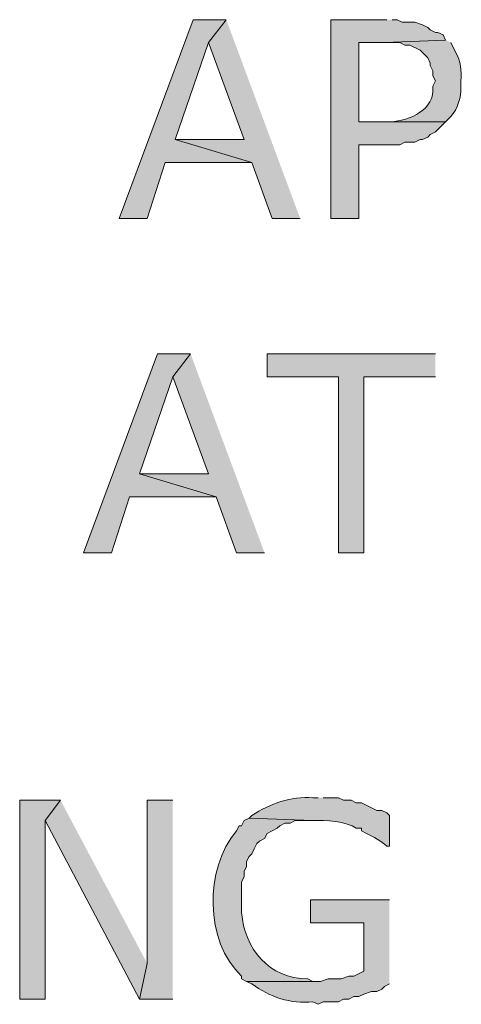
# Model space of a CAD drawing. Extents: x 17 to 595, y 17 to 775.
# Drawn here: x 338 to 348, y 123 to 146 of the extents above; entities that cross this region are included whole.
import ezdxf

# ---------------------------------------------------------------- set-up
doc = ezdxf.new("R2010")
doc.units = 0
doc.header["$MEASUREMENT"] = 0
doc.layers.add('Layer 1', color=7, linetype='Continuous', lineweight=0)

msp = doc.modelspace()

# ---------------------------------------------------------------- hatches: boundary and pattern name
at = {"layer": 'Layer 1', "true_color": 0x000000, "transparency": 33554687}
for points in [[(342.6, 146.28), (341.82, 146.28), (340.08, 141.6), (340.74, 141.6), (341.16, 142.92), (343.2, 142.92), (341.4, 143.46), (342.18, 145.74)], [(342.6, 146.28), (342.18, 145.74), (343.02, 143.46), (341.4, 143.46), (343.2, 142.92), (343.68, 141.6), (344.34, 141.6)], [(346.38, 146.28), (345.06, 146.28), (345.06, 141.6), (345.72, 141.6), (345.72, 143.34), (346.68, 143.34), (346.8, 143.4), (347.04, 143.4), (347.16, 143.46), (347.22, 143.46), (347.34, 143.52), (347.4, 143.58), (347.52, 143.64), (347.76, 143.88), (345.72, 143.88), (345.72, 145.74), (346.32, 145.74), (347.76, 145.8), (347.7, 145.92), (347.58, 145.98), (347.52, 145.98), (347.4, 146.04), (347.34, 146.1), (347.22, 146.16), (347.04, 146.22), (346.74, 146.22), (346.62, 146.28), (346.5, 146.28)], [(341.76, 138.42), (340.98, 138.42), (339.24, 133.74), (339.9, 133.74), (340.32, 135.06), (342.36, 135.06), (340.56, 135.6), (341.34, 137.88)], [(341.76, 138.42), (341.34, 137.88), (342.18, 135.6), (340.56, 135.6), (342.36, 135.06), (342.84, 133.74), (343.5, 133.74)], [(347.52, 138.42), (343.56, 138.42), (343.56, 137.88), (345.24, 137.88), (345.24, 133.74), (345.84, 133.74), (345.84, 137.88), (347.52, 137.88)], [(338.7, 127.92), (337.74, 127.92), (337.74, 123.24), (338.34, 123.24), (338.34, 127.44)], [(338.7, 127.92), (338.34, 127.44), (340.56, 123.24), (340.74, 124.08)], [(341.34, 127.92), (340.74, 127.92), (340.74, 124.08), (340.56, 123.24), (341.34, 123.24)]]:
    msp.add_hatch(color=18, dxfattribs=at).paths.add_polyline_path(points)
h = msp.add_hatch(color=18, dxfattribs=at)
edge = h.paths.add_edge_path()
edge.add_spline(control_points=[(347.76, 145.8), (347.76, 145.8), (346.32, 145.74), (346.32, 145.74), (346.32, 145.74), (346.68, 145.74), (346.68, 145.74), (346.68, 145.74), (346.8, 145.68), (346.8, 145.68), (346.8, 145.68), (346.92, 145.68), (346.92, 145.68), (346.92, 145.68), (347.16, 145.56), (347.16, 145.56), (347.16, 145.56), (347.34, 145.38), (347.34, 145.38), (347.34, 145.38), (347.4, 145.26), (347.4, 145.26), (347.4, 145.26), (347.4, 145.2), (347.4, 145.2), (347.4, 145.2), (347.46, 145.08), (347.46, 145.08), (347.46, 145.08), (347.46, 144.96), (347.46, 144.96), (347.46, 144.96), (347.52, 144.84), (347.52, 144.84), (347.52, 144.84), (347.46, 144.72), (347.46, 144.72), (347.46, 144.72), (347.46, 144.6), (347.46, 144.6), (347.438, 144.102), (346.809, 143.866), (346.38, 143.88), (346.38, 143.88), (345.72, 143.88), (345.72, 143.88), (345.72, 143.88), (347.76, 143.88), (347.76, 143.88), (347.76, 143.88), (347.82, 143.94), (347.82, 143.94), (347.999, 144.082), (348.108, 144.382), (348.12, 144.6), (348.12, 144.6), (348.12, 144.84), (348.12, 144.84), (348.13, 145.064), (348.124, 145.326), (348, 145.5), (348, 145.5), (347.88, 145.74), (347.88, 145.74)], knot_values=[0, 0, 0, 0, 1, 1, 1, 2, 2, 2, 3, 3, 3, 4, 4, 4, 5, 5, 5, 6, 6, 6, 7, 7, 7, 8, 8, 8, 9, 9, 9, 10, 10, 10, 11, 11, 11, 12, 12, 12, 13, 13, 13, 14, 14, 14, 15, 15, 15, 16, 16, 16, 17, 17, 17, 18, 18, 18, 19, 19, 19, 20, 20, 20, 21, 21, 21, 21], degree=3, periodic=0)
edge.add_line((347.88, 145.74), (347.76, 145.8))
h = msp.add_hatch(color=18, dxfattribs=at)
edge = h.paths.add_edge_path()
edge.add_spline(control_points=[(344.76, 127.98), (344.76, 127.98), (344.64, 127.98), (344.64, 127.98), (344.114, 128.012), (343.638, 127.842), (343.2, 127.56), (343.2, 127.56), (343.14, 127.5), (343.14, 127.5), (343.14, 127.5), (344.64, 127.44), (344.64, 127.44), (344.935, 127.457), (345.422, 127.422), (345.66, 127.26), (345.66, 127.26), (345.78, 127.26), (345.78, 127.26), (345.78, 127.26), (345.78, 127.2), (345.78, 127.2), (345.78, 127.2), (345.9, 127.14), (345.9, 127.14), (346.071, 127.059), (346.238, 126.962), (346.38, 126.84), (346.38, 126.84), (346.44, 126.84), (346.44, 126.84), (346.44, 126.84), (346.44, 127.56), (346.44, 127.56), (346.44, 127.56), (346.38, 127.62), (346.38, 127.62), (346.38, 127.62), (346.26, 127.68), (346.26, 127.68), (346.26, 127.68), (346.14, 127.68), (346.14, 127.68), (346.14, 127.68), (345.78, 127.86), (345.78, 127.86), (345.78, 127.86), (345.66, 127.86), (345.66, 127.86), (345.66, 127.86), (345.54, 127.92), (345.54, 127.92), (345.54, 127.92), (345.36, 127.92), (345.36, 127.92), (345.36, 127.92), (345.24, 127.98), (345.24, 127.98), (345.24, 127.98), (344.88, 127.98), (344.88, 127.98)], knot_values=[0, 0, 0, 0, 1, 1, 1, 2, 2, 2, 3, 3, 3, 4, 4, 4, 5, 5, 5, 6, 6, 6, 7, 7, 7, 8, 8, 8, 9, 9, 9, 10, 10, 10, 11, 11, 11, 12, 12, 12, 13, 13, 13, 14, 14, 14, 15, 15, 15, 16, 16, 16, 17, 17, 17, 18, 18, 18, 19, 19, 19, 20, 20, 20, 20], degree=3, periodic=0)
edge.add_line((344.88, 127.98), (344.76, 127.98))
h = msp.add_hatch(color=18, dxfattribs=at)
edge = h.paths.add_edge_path()
edge.add_spline(control_points=[(343.14, 127.5), (343.14, 127.5), (343.02, 127.44), (343.02, 127.44), (343.02, 127.44), (342.96, 127.32), (342.96, 127.32), (342.96, 127.32), (342.9, 127.32), (342.9, 127.32), (342.9, 127.32), (342.84, 127.2), (342.84, 127.2), (342.081, 126.306), (342.089, 124.604), (342.96, 123.78), (342.96, 123.78), (342.96, 123.72), (342.96, 123.72), (342.96, 123.72), (343.08, 123.66), (343.08, 123.66), (343.08, 123.66), (344.7, 123.66), (344.7, 123.66), (344.7, 123.66), (344.64, 123.66), (344.64, 123.66), (344.64, 123.66), (344.52, 123.72), (344.52, 123.72), (343.607, 123.724), (343.028, 124.418), (342.96, 125.28), (342.96, 125.28), (342.96, 126), (342.96, 126), (342.96, 126), (343.02, 126.12), (343.02, 126.12), (343.02, 126.12), (343.02, 126.24), (343.02, 126.24), (343.02, 126.24), (343.08, 126.36), (343.08, 126.36), (343.08, 126.36), (343.08, 126.48), (343.08, 126.48), (343.08, 126.48), (343.14, 126.6), (343.14, 126.6), (343.14, 126.6), (343.2, 126.66), (343.2, 126.66), (343.2, 126.66), (343.26, 126.78), (343.26, 126.78), (343.26, 126.78), (343.32, 126.9), (343.32, 126.9), (343.32, 126.9), (343.38, 126.96), (343.38, 126.96), (343.38, 126.96), (343.5, 127.02), (343.5, 127.02), (343.5, 127.02), (343.56, 127.14), (343.56, 127.14), (343.56, 127.14), (343.8, 127.26), (343.8, 127.26), (343.8, 127.26), (343.86, 127.32), (343.86, 127.32), (343.86, 127.32), (343.98, 127.38), (343.98, 127.38), (343.98, 127.38), (344.1, 127.38), (344.1, 127.38), (344.1, 127.38), (344.22, 127.44), (344.22, 127.44), (344.22, 127.44), (344.64, 127.44), (344.64, 127.44)], knot_values=[0, 0, 0, 0, 1, 1, 1, 2, 2, 2, 3, 3, 3, 4, 4, 4, 5, 5, 5, 6, 6, 6, 7, 7, 7, 8, 8, 8, 9, 9, 9, 10, 10, 10, 11, 11, 11, 12, 12, 12, 13, 13, 13, 14, 14, 14, 15, 15, 15, 16, 16, 16, 17, 17, 17, 18, 18, 18, 19, 19, 19, 20, 20, 20, 21, 21, 21, 22, 22, 22, 23, 23, 23, 24, 24, 24, 25, 25, 25, 26, 26, 26, 27, 27, 27, 28, 28, 28, 29, 29, 29, 29], degree=3, periodic=0)
edge.add_line((344.64, 127.44), (343.14, 127.5))
h = msp.add_hatch(color=18, dxfattribs=at)
edge = h.paths.add_edge_path()
edge.add_spline(control_points=[(346.44, 125.58), (346.44, 125.58), (344.58, 125.58), (344.58, 125.58), (344.58, 125.58), (344.58, 125.04), (344.58, 125.04), (344.58, 125.04), (345.84, 125.04), (345.84, 125.04), (345.84, 125.04), (345.84, 123.9), (345.84, 123.9), (345.84, 123.9), (345.6, 123.78), (345.6, 123.78), (345.6, 123.78), (345.48, 123.78), (345.48, 123.78), (345.48, 123.78), (345.3, 123.72), (345.3, 123.72), (345.3, 123.72), (345, 123.72), (345, 123.72), (345, 123.72), (344.82, 123.66), (344.82, 123.66), (344.82, 123.66), (343.08, 123.66), (343.08, 123.66), (343.08, 123.66), (343.2, 123.6), (343.2, 123.6), (343.621, 123.29), (344.114, 123.122), (344.64, 123.18), (344.64, 123.18), (344.76, 123.12), (344.76, 123.12), (344.76, 123.12), (344.88, 123.18), (344.88, 123.18), (344.88, 123.18), (345.24, 123.18), (345.24, 123.18), (345.24, 123.18), (345.36, 123.24), (345.36, 123.24), (345.36, 123.24), (345.48, 123.24), (345.48, 123.24), (345.48, 123.24), (345.6, 123.3), (345.6, 123.3), (345.6, 123.3), (345.72, 123.3), (345.72, 123.3), (345.72, 123.3), (345.84, 123.36), (345.84, 123.36), (345.84, 123.36), (346.02, 123.42), (346.02, 123.42), (346.02, 123.42), (346.14, 123.42), (346.14, 123.42), (346.14, 123.42), (346.26, 123.48), (346.26, 123.48), (346.26, 123.48), (346.32, 123.54), (346.32, 123.54), (346.32, 123.54), (346.44, 123.6), (346.44, 123.6)], knot_values=[0, 0, 0, 0, 1, 1, 1, 2, 2, 2, 3, 3, 3, 4, 4, 4, 5, 5, 5, 6, 6, 6, 7, 7, 7, 8, 8, 8, 9, 9, 9, 10, 10, 10, 11, 11, 11, 12, 12, 12, 13, 13, 13, 14, 14, 14, 15, 15, 15, 16, 16, 16, 17, 17, 17, 18, 18, 18, 19, 19, 19, 20, 20, 20, 21, 21, 21, 22, 22, 22, 23, 23, 23, 24, 24, 24, 25, 25, 25, 25], degree=3, periodic=0)
edge.add_line((346.44, 123.6), (346.44, 125.58))

# ---------------------------------------------------------------- linework, layer by layer
at = {"layer": 'Layer 1'}
for points in [[(342.6, 146.28), (341.82, 146.28), (340.08, 141.6), (340.74, 141.6), (341.16, 142.92), (343.2, 142.92), (341.4, 143.46), (342.18, 145.74)], [(342.6, 146.28), (342.18, 145.74), (343.02, 143.46), (341.4, 143.46), (343.2, 142.92), (343.68, 141.6), (344.34, 141.6)], [(346.38, 146.28), (345.06, 146.28), (345.06, 141.6), (345.72, 141.6), (345.72, 143.34), (346.68, 143.34), (346.8, 143.4), (347.04, 143.4), (347.16, 143.46), (347.22, 143.46), (347.34, 143.52), (347.4, 143.58), (347.52, 143.64), (347.76, 143.88), (345.72, 143.88), (345.72, 145.74), (346.32, 145.74), (347.76, 145.8), (347.7, 145.92), (347.58, 145.98), (347.52, 145.98), (347.4, 146.04), (347.34, 146.1), (347.22, 146.16), (347.04, 146.22), (346.74, 146.22), (346.62, 146.28), (346.5, 146.28)], [(341.76, 138.42), (340.98, 138.42), (339.24, 133.74), (339.9, 133.74), (340.32, 135.06), (342.36, 135.06), (340.56, 135.6), (341.34, 137.88)], [(341.76, 138.42), (341.34, 137.88), (342.18, 135.6), (340.56, 135.6), (342.36, 135.06), (342.84, 133.74), (343.5, 133.74)], [(347.52, 138.42), (343.56, 138.42), (343.56, 137.88), (345.24, 137.88), (345.24, 133.74), (345.84, 133.74), (345.84, 137.88), (347.52, 137.88)], [(338.7, 127.92), (337.74, 127.92), (337.74, 123.24), (338.34, 123.24), (338.34, 127.44)], [(338.7, 127.92), (338.34, 127.44), (340.56, 123.24), (340.74, 124.08)], [(341.34, 127.92), (340.74, 127.92), (340.74, 124.08), (340.56, 123.24), (341.34, 123.24)]]:
    msp.add_lwpolyline(points, dxfattribs=at)
for points, knots in [([(347.76, 145.8), (347.76, 145.8), (346.32, 145.74), (346.32, 145.74), (346.32, 145.74), (346.68, 145.74), (346.68, 145.74), (346.68, 145.74), (346.8, 145.68), (346.8, 145.68), (346.8, 145.68), (346.92, 145.68), (346.92, 145.68), (346.92, 145.68), (347.16, 145.56), (347.16, 145.56), (347.16, 145.56), (347.34, 145.38), (347.34, 145.38), (347.34, 145.38), (347.4, 145.26), (347.4, 145.26), (347.4, 145.26), (347.4, 145.2), (347.4, 145.2), (347.4, 145.2), (347.46, 145.08), (347.46, 145.08), (347.46, 145.08), (347.46, 144.96), (347.46, 144.96), (347.46, 144.96), (347.52, 144.84), (347.52, 144.84), (347.52, 144.84), (347.46, 144.72), (347.46, 144.72), (347.46, 144.72), (347.46, 144.6), (347.46, 144.6), (347.438, 144.102), (346.809, 143.866), (346.38, 143.88), (346.38, 143.88), (345.72, 143.88), (345.72, 143.88), (345.72, 143.88), (347.76, 143.88), (347.76, 143.88), (347.76, 143.88), (347.82, 143.94), (347.82, 143.94), (347.999, 144.082), (348.108, 144.382), (348.12, 144.6), (348.12, 144.6), (348.12, 144.84), (348.12, 144.84), (348.13, 145.064), (348.124, 145.326), (348, 145.5), (348, 145.5), (347.88, 145.74), (347.88, 145.74)], [0, 0, 0, 0, 1, 1, 1, 2, 2, 2, 3, 3, 3, 4, 4, 4, 5, 5, 5, 6, 6, 6, 7, 7, 7, 8, 8, 8, 9, 9, 9, 10, 10, 10, 11, 11, 11, 12, 12, 12, 13, 13, 13, 14, 14, 14, 15, 15, 15, 16, 16, 16, 17, 17, 17, 18, 18, 18, 19, 19, 19, 20, 20, 20, 21, 21, 21, 21]), ([(344.76, 127.98), (344.76, 127.98), (344.64, 127.98), (344.64, 127.98), (344.114, 128.012), (343.638, 127.842), (343.2, 127.56), (343.2, 127.56), (343.14, 127.5), (343.14, 127.5), (343.14, 127.5), (344.64, 127.44), (344.64, 127.44), (344.935, 127.457), (345.422, 127.422), (345.66, 127.26), (345.66, 127.26), (345.78, 127.26), (345.78, 127.26), (345.78, 127.26), (345.78, 127.2), (345.78, 127.2), (345.78, 127.2), (345.9, 127.14), (345.9, 127.14), (346.071, 127.059), (346.238, 126.962), (346.38, 126.84), (346.38, 126.84), (346.44, 126.84), (346.44, 126.84), (346.44, 126.84), (346.44, 127.56), (346.44, 127.56), (346.44, 127.56), (346.38, 127.62), (346.38, 127.62), (346.38, 127.62), (346.26, 127.68), (346.26, 127.68), (346.26, 127.68), (346.14, 127.68), (346.14, 127.68), (346.14, 127.68), (345.78, 127.86), (345.78, 127.86), (345.78, 127.86), (345.66, 127.86), (345.66, 127.86), (345.66, 127.86), (345.54, 127.92), (345.54, 127.92), (345.54, 127.92), (345.36, 127.92), (345.36, 127.92), (345.36, 127.92), (345.24, 127.98), (345.24, 127.98), (345.24, 127.98), (344.88, 127.98), (344.88, 127.98)], [0, 0, 0, 0, 1, 1, 1, 2, 2, 2, 3, 3, 3, 4, 4, 4, 5, 5, 5, 6, 6, 6, 7, 7, 7, 8, 8, 8, 9, 9, 9, 10, 10, 10, 11, 11, 11, 12, 12, 12, 13, 13, 13, 14, 14, 14, 15, 15, 15, 16, 16, 16, 17, 17, 17, 18, 18, 18, 19, 19, 19, 20, 20, 20, 20]), ([(343.14, 127.5), (343.14, 127.5), (343.02, 127.44), (343.02, 127.44), (343.02, 127.44), (342.96, 127.32), (342.96, 127.32), (342.96, 127.32), (342.9, 127.32), (342.9, 127.32), (342.9, 127.32), (342.84, 127.2), (342.84, 127.2), (342.081, 126.306), (342.089, 124.604), (342.96, 123.78), (342.96, 123.78), (342.96, 123.72), (342.96, 123.72), (342.96, 123.72), (343.08, 123.66), (343.08, 123.66), (343.08, 123.66), (344.7, 123.66), (344.7, 123.66), (344.7, 123.66), (344.64, 123.66), (344.64, 123.66), (344.64, 123.66), (344.52, 123.72), (344.52, 123.72), (343.607, 123.724), (343.028, 124.418), (342.96, 125.28), (342.96, 125.28), (342.96, 126), (342.96, 126), (342.96, 126), (343.02, 126.12), (343.02, 126.12), (343.02, 126.12), (343.02, 126.24), (343.02, 126.24), (343.02, 126.24), (343.08, 126.36), (343.08, 126.36), (343.08, 126.36), (343.08, 126.48), (343.08, 126.48), (343.08, 126.48), (343.14, 126.6), (343.14, 126.6), (343.14, 126.6), (343.2, 126.66), (343.2, 126.66), (343.2, 126.66), (343.26, 126.78), (343.26, 126.78), (343.26, 126.78), (343.32, 126.9), (343.32, 126.9), (343.32, 126.9), (343.38, 126.96), (343.38, 126.96), (343.38, 126.96), (343.5, 127.02), (343.5, 127.02), (343.5, 127.02), (343.56, 127.14), (343.56, 127.14), (343.56, 127.14), (343.8, 127.26), (343.8, 127.26), (343.8, 127.26), (343.86, 127.32), (343.86, 127.32), (343.86, 127.32), (343.98, 127.38), (343.98, 127.38), (343.98, 127.38), (344.1, 127.38), (344.1, 127.38), (344.1, 127.38), (344.22, 127.44), (344.22, 127.44), (344.22, 127.44), (344.64, 127.44), (344.64, 127.44)], [0, 0, 0, 0, 1, 1, 1, 2, 2, 2, 3, 3, 3, 4, 4, 4, 5, 5, 5, 6, 6, 6, 7, 7, 7, 8, 8, 8, 9, 9, 9, 10, 10, 10, 11, 11, 11, 12, 12, 12, 13, 13, 13, 14, 14, 14, 15, 15, 15, 16, 16, 16, 17, 17, 17, 18, 18, 18, 19, 19, 19, 20, 20, 20, 21, 21, 21, 22, 22, 22, 23, 23, 23, 24, 24, 24, 25, 25, 25, 26, 26, 26, 27, 27, 27, 28, 28, 28, 29, 29, 29, 29]), ([(346.44, 125.58), (346.44, 125.58), (344.58, 125.58), (344.58, 125.58), (344.58, 125.58), (344.58, 125.04), (344.58, 125.04), (344.58, 125.04), (345.84, 125.04), (345.84, 125.04), (345.84, 125.04), (345.84, 123.9), (345.84, 123.9), (345.84, 123.9), (345.6, 123.78), (345.6, 123.78), (345.6, 123.78), (345.48, 123.78), (345.48, 123.78), (345.48, 123.78), (345.3, 123.72), (345.3, 123.72), (345.3, 123.72), (345, 123.72), (345, 123.72), (345, 123.72), (344.82, 123.66), (344.82, 123.66), (344.82, 123.66), (343.08, 123.66), (343.08, 123.66), (343.08, 123.66), (343.2, 123.6), (343.2, 123.6), (343.621, 123.29), (344.114, 123.122), (344.64, 123.18), (344.64, 123.18), (344.76, 123.12), (344.76, 123.12), (344.76, 123.12), (344.88, 123.18), (344.88, 123.18), (344.88, 123.18), (345.24, 123.18), (345.24, 123.18), (345.24, 123.18), (345.36, 123.24), (345.36, 123.24), (345.36, 123.24), (345.48, 123.24), (345.48, 123.24), (345.48, 123.24), (345.6, 123.3), (345.6, 123.3), (345.6, 123.3), (345.72, 123.3), (345.72, 123.3), (345.72, 123.3), (345.84, 123.36), (345.84, 123.36), (345.84, 123.36), (346.02, 123.42), (346.02, 123.42), (346.02, 123.42), (346.14, 123.42), (346.14, 123.42), (346.14, 123.42), (346.26, 123.48), (346.26, 123.48), (346.26, 123.48), (346.32, 123.54), (346.32, 123.54), (346.32, 123.54), (346.44, 123.6), (346.44, 123.6)], [0, 0, 0, 0, 1, 1, 1, 2, 2, 2, 3, 3, 3, 4, 4, 4, 5, 5, 5, 6, 6, 6, 7, 7, 7, 8, 8, 8, 9, 9, 9, 10, 10, 10, 11, 11, 11, 12, 12, 12, 13, 13, 13, 14, 14, 14, 15, 15, 15, 16, 16, 16, 17, 17, 17, 18, 18, 18, 19, 19, 19, 20, 20, 20, 21, 21, 21, 22, 22, 22, 23, 23, 23, 24, 24, 24, 25, 25, 25, 25])]:
    msp.add_open_spline(points, degree=3, knots=knots, dxfattribs=at)

doc.saveas('drawing.dxf')
